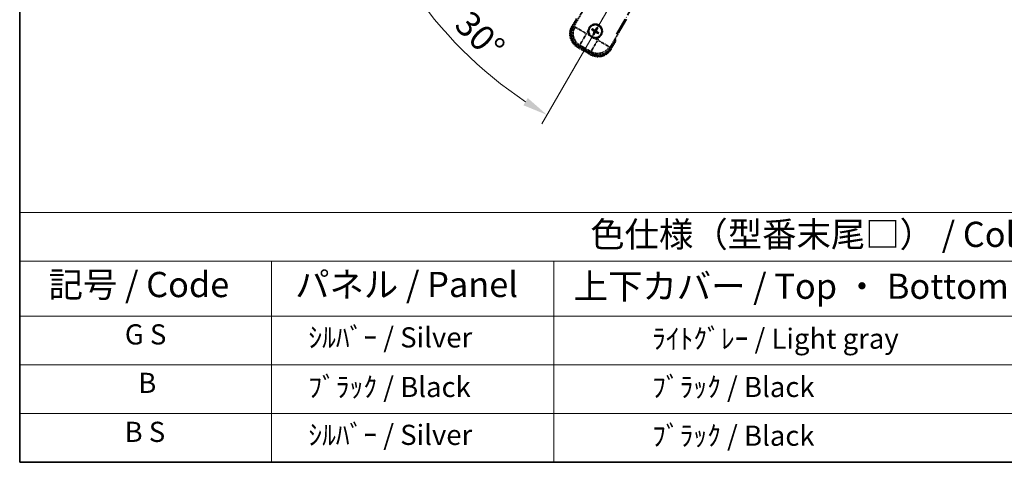
# Model space of a CAD drawing. Units: millimetres. Extents: x 4 to 9849, y 12 to 1698.
# Drawn here: x 4 to 590, y 12 to 276 of the extents above; entities that cross this region are included whole.
import ezdxf

# ---------------------------------------------------------------- set-up
doc = ezdxf.new("R2010")
doc.units = ezdxf.units.MM
doc.linetypes.add('DASH_DOUBLE_DOT', pattern=[0.4398, 0.24, -0.06, 0.0098, -0.06, 0.01, -0.06])
doc.linetypes.add('LONG_DASH_DOTTED', pattern=[0.61, 0.48, -0.06, 0.01, -0.06])
for name, color, linetype, lineweight in [('Border (ISO)', 7, 'Continuous', 35), ('Dimension (ISO)', 7, 'Continuous', 18), ('Overlay (ISO)', 7, 'LONG_DASH_DOTTED', 35), ('Sketch Geometry (ISO)', 7, 'Continuous', 18), ('Symbol (ISO)', 7, 'Continuous', 18)]:
    doc.layers.add(name, color=color, linetype=linetype, lineweight=lineweight)
doc.styles.add('Note Text (TK)', font='MS PGothic.ttf')
doc.styles.add('Note Text (TK2)', font='MS PGothic.ttf')
doc.dimstyles.new('Default - Method 1b (TK)', dxfattribs={"dimscale": 6, "dimtxt": 2.5, "dimasz": 2.5, "dimexe": 1, "dimexo": 1.5, "dimgap": 1, "dimtad": 1, "dimtoh": 1, "dimrnd": 1e-08, "dimdsep": 46, "dimtxsty": 'Note Text (TK)', "dimcen": 0.09, "dimdle": 5, "dimclrd": 100, "dimclre": 100, "dimclrt": 7, "dimadec": 1, "dimazin": 1, "dimtfac": 1, "dimtmove": 0, "dimatfit": 3, "dimfxl": 1, "dimtolj": 1, "dimlwd": -1, "dimlwe": -1, "dimarcsym": 0})

# ---------------------------------------------------------------- blocks, each defined once
blk = doc.blocks.new('図面枠 tk図枠')
at = {"layer": 'Border (ISO)'}
for p, q in [((14.5, 289), (14.5, 8)), ((14.5, 8), (405.5, 8))]:
    blk.add_line(p, q, dxfattribs=at)
blk = doc.blocks.new('テーブル1')
at = {"layer": 'Symbol (ISO)'}
for p, q in [((14.5, 32.76), (224.5, 32.76)), ((14.5, 32.76), (14.5, 27.939)), ((14.5, 27.939), (224.5, 27.939)), ((14.5, 27.939), (14.5, 22.498)), ((39.5, 27.939), (39.5, 22.498)), ((67.5, 27.939), (67.5, 22.498)), ((14.5, 22.498), (224.5, 22.498)), ((14.5, 22.498), (14.5, 8)), ((39.5, 22.498), (39.5, 8)), ((67.5, 22.498), (67.5, 8)), ((14.5, 17.665), (224.5, 17.665)), ((14.5, 12.833), (224.5, 12.833)), ((14.5, 8), (224.5, 8))]:
    blk.add_line(p, q, dxfattribs=at)
at = {"layer": 'Symbol (ISO)', "color": 7, "attachment_point": 7}
for s, insert, char_height, style in [('色仕様（型番末尾□） / Color type (End of product number□)', (71.117, 28.573), 2.5, 'Note Text (TK)'), ('記号 / Code', (17.364, 23.596), 2.5, 'Note Text (TK)'), ('パネル / Panel', (41.837, 23.603), 2.5, 'Note Text (TK)'), ('上下カバー / Top ・ Bottom cover', (69.466, 23.428), 2.5, 'Note Text (TK)'), ('G S', (24.934, 19.058), 2, 'Note Text (TK2)'), ('    ｼﾙﾊﾞｰ / Silver', (40.7, 18.76), 2, 'Note Text (TK2)'), ('              ﾗｲﾄｸﾞﾚｰ / Light gray', (68.7, 18.637), 2, 'Note Text (TK2)'), ('B', (26.264, 14.249), 2, 'Note Text (TK2)'), ('    ﾌﾞﾗｯｸ / Black', (40.7, 13.846), 2, 'Note Text (TK2)'), ('              ﾌﾞﾗｯｸ / Black', (68.7, 13.846), 2, 'Note Text (TK2)'), ('B S', (24.908, 9.393), 2, 'Note Text (TK2)'), ('    ｼﾙﾊﾞｰ / Silver', (40.7, 9.095), 2, 'Note Text (TK2)'), ('              ﾌﾞﾗｯｸ / Black', (68.7, 9.013), 2, 'Note Text (TK2)')]:
    blk.add_mtext(s, dxfattribs=dict(at, insert=insert, char_height=char_height, style=style))
blk = doc.blocks.new('*D38')
at = {"layer": 'Defpoints', "color": 0}
for p in [(439.81, 430.35), (432.01, 425.85), (435.31, 422.56), (252.89, 273.51)]:
    blk.add_point(p, dxfattribs=at)
at = {"layer": 'Dimension (ISO)', "color": 100}
for p, q in [((424.22, 421.35), (223.3, 305.35)), ((430.81, 414.76), (314.81, 213.84))]:
    blk.add_line(p, q, dxfattribs=at)
blk.add_arc((439.81, 430.35), 244, 213.52284, 236.47716, dxfattribs=at)
for points in [[(234.27, 294.28), (238.52, 296.91), (228.5, 308.35)], [(306.37, 229.06), (303.74, 224.81), (317.81, 219.04)]]:
    blk.add_solid(points, dxfattribs=at)
at = {"layer": 'Dimension (ISO)', "color": 7, "insert": (267.18, 277.01), "char_height": 15, "attachment_point": 4, "rotation": 315, "style": 'Note Text (TK)'}
blk.add_mtext('\\A1;30°', dxfattribs=at)

msp = doc.modelspace()

# ---------------------------------------------------------------- linework, layer by layer
at = {"layer": 'Overlay (ISO)', "ltscale": 21.371948}
msp.add_line((359.2162, 267.1103), (437.4376, 402.5937), dxfattribs=at)
at = {"layer": 'Overlay (ISO)', "ltscale": 2.154545}
for p, q in [((333.4665, 271.1636), (343.4817, 288.5104)), ((365.1323, 276.0104), (355.1171, 258.6636))]:
    msp.add_line(p, q, dxfattribs=at)
at = {"layer": 'Overlay (ISO)', "ltscale": 0.574839}
for p, q in [((335.2881, 276.3187), (332.6157, 271.6899)), ((355.9983, 258.1899), (358.6708, 262.8187))]:
    msp.add_line(p, q, dxfattribs=at)
at = {"layer": 'Overlay (ISO)', "ltscale": 0.500769}
for p, q in [((333.178, 271.664), (335.5062, 275.6964)), ((358.0228, 262.6964), (355.6947, 258.664))]:
    msp.add_line(p, q, dxfattribs=at)
at = {"layer": 'Overlay (ISO)', "ltscale": 0.075936}
for p, q in [((333.0147, 271.4595), (332.617, 271.6892)), ((336.1403, 259.7947), (335.9107, 259.397)), ((355.5993, 258.4203), (355.997, 258.1907)), ((343.9345, 255.2947), (343.7049, 254.897))]:
    msp.add_line(p, q, dxfattribs=at)
at = {"layer": 'Overlay (ISO)', "ltscale": 0.750765}
for p, q in [((334.3404, 271.3977), (333.5125, 271.1759)), ((336.4295, 260.2893), (337.2574, 260.5111)), ((355.1048, 258.7096), (354.8829, 259.5375)), ((343.9963, 256.6204), (344.2182, 255.7925))]:
    msp.add_line(p, q, dxfattribs=at)
at = {"layer": 'Overlay (ISO)', "ltscale": 1.148884}
for p, q in [((334.4501, 271.3733), (340.7748, 267.7217)), ((340.9918, 266.9118), (337.3402, 260.5872)), ((344.0208, 256.7301), (347.6723, 263.0548)), ((348.4822, 263.2718), (354.8069, 259.6203))]:
    msp.add_line(p, q, dxfattribs=at)
at = {"layer": 'Overlay (ISO)', "ltscale": 0.136825}
for p, q in [((345.3837, 269.7739), (344.9358, 270.1231)), ((347.318, 270.7614), (347.1047, 270.235)), ((347.4939, 270.0103), (347.8431, 270.4583)), ((344.6326, 269.598), (345.159, 269.3847)), ((345.6201, 267.6638), (345.2709, 267.2158)), ((345.796, 266.9127), (346.0094, 267.4391)), ((347.7303, 267.9002), (348.1782, 267.551)), ((348.4814, 268.0761), (347.955, 268.2894))]:
    msp.add_line(p, q, dxfattribs=at)
at = {"layer": 'Overlay (ISO)', "ltscale": 0.200505}
for p, q in [((341.34, 267.515), (342.2725, 269.1301)), ((342.993, 266.441), (341.3779, 267.3735)), ((347.879, 263.6201), (346.264, 264.5525)), ((348.953, 265.273), (348.0206, 263.658))]:
    msp.add_line(p, q, dxfattribs=at)
at = {"layer": 'Overlay (ISO)', "ltscale": 0.190653}
for p, q in [((345.7589, 268.8571), (345.8412, 268.9879)), ((345.8759, 268.4206), (346.0126, 268.3485)), ((346.1406, 269.5182), (346.0684, 269.3815)), ((346.5369, 268.039), (346.4061, 268.1213)), ((346.5771, 269.6351), (346.7079, 269.5528)), ((346.9734, 268.1559), (347.0456, 268.2926)), ((347.2381, 269.2535), (347.1014, 269.3256)), ((347.3551, 268.817), (347.2728, 268.6862))]:
    msp.add_line(p, q, dxfattribs=at)
at = {"layer": 'Overlay (ISO)', "ltscale": 0.968017}
msp.add_line((335.9099, 259.3957), (343.7041, 254.8957), dxfattribs=at)
at = {"layer": 'Overlay (ISO)', "ltscale": 0.974566}
msp.add_line((344.2305, 255.7465), (336.3835, 260.277), dxfattribs=at)
at = {"layer": 'Overlay (ISO)', "ltscale": 0.871205}
msp.add_line((343.5644, 255.5537), (336.5496, 259.6037), dxfattribs=at)
at = {"layer": 'Overlay (ISO)', "ltscale": 0.746709}
msp.add_line((337.6375, 260.3306), (343.65, 256.8593), dxfattribs=at)
at = {"layer": 'Overlay (ISO)', "ltscale": 2.703392}
msp.add_circle((346.557, 268.837), 4, dxfattribs=at)
at = {"layer": 'Overlay (ISO)', "ltscale": 2.594263}
msp.add_circle((346.557, 268.837), 3.8385, dxfattribs=at)
at = {"layer": 'Overlay (ISO)', "ltscale": 1.520614}
for centre, start, end in [((340.4099, 267.1899), 150, 240), ((348.2041, 262.6899), 240, 330)]:
    msp.add_arc(centre, 9, start, end, dxfattribs=at)
at = {"layer": 'Overlay (ISO)', "ltscale": 1.292507}
for centre, start, end in [((340.4099, 267.1899), 154.5, 235.5), ((348.2041, 262.6899), 244.5, 325.5)]:
    msp.add_arc(centre, 8.5, start, end, dxfattribs=at)
at = {"layer": 'Overlay (ISO)', "ltscale": 1.039839}
msp.add_arc((346.557, 268.837), 4.25, 354.8332004, 125.1667996, dxfattribs=at)
at = {"layer": 'Overlay (ISO)', "ltscale": 0.058668}
for start, end in [(142.9985176, 157.0014824), (52.9985176, 67.0014824), (232.9985176, 247.0014824), (322.9985176, 337.0014824)]:
    msp.add_arc((346.557, 268.837), 2.2354, start, end, dxfattribs=at)
at = {"layer": 'Overlay (ISO)', "ltscale": 0.05881}
for start, end in [(142.4185943, 157.5814057), (52.4185943, 67.5814057), (232.4185943, 247.5814057), (322.4185943, 337.5814057)]:
    msp.add_arc((346.557, 268.837), 2.0694, start, end, dxfattribs=at)
at = {"layer": 'Overlay (ISO)', "ltscale": 0.048427}
for start, end in [(141.3922811, 158.6077189), (51.3922811, 68.6077189), (231.3922811, 248.6077189), (321.3922811, 338.6077189)]:
    msp.add_arc((346.557, 268.837), 1.5014, start, end, dxfattribs=at)
at = {"layer": 'Overlay (ISO)', "ltscale": 0.321724}
for start, end in [(174.8332004, 215.1667996), (264.8332004, 305.1667996)]:
    msp.add_arc((346.557, 268.837), 4.25, start, end, dxfattribs=at)
at = {"layer": 'Overlay (ISO)', "ltscale": 0.166859}
msp.add_arc((341.797, 260.5925), 17.02, 7.5158892, 12.7409193, dxfattribs=at)
at = {"layer": 'Overlay (ISO)', "ltscale": 0.076064}
msp.add_arc((341.797, 260.5925), 16.52, 8.2373641, 10.6930661, dxfattribs=at)
at = {"layer": 'Overlay (ISO)', "ltscale": 1.346962}
for centre, major_axis in [((340.4516, 267.2011), (-7.7863, -2.0863)), ((348.1929, 262.7317), (2.0863, -7.7863))]:
    msp.add_ellipse(centre, major_axis=major_axis, ratio=0.99243251, start_param=5.50158524, end_param=7.06478537, dxfattribs=at)
at = {"layer": 'Overlay (ISO)', "ltscale": 1.210588}
for centre, major_axis in [((341.2882, 267.4253), (2.0706, -7.7274)), ((347.9688, 263.5683), (7.7274, 2.0706))]:
    msp.add_ellipse(centre, major_axis=major_axis, ratio=0.99243251, start_param=4.00894892, end_param=5.41582904, dxfattribs=at)
at = {"layer": 'Overlay (ISO)', "ltscale": 0.167573}
for centre, major_axis, start_param, end_param in [((346.6351, 268.9612), (5.5008, -3.4598), 4.36672138, 4.60659097), ((346.4885, 268.7073), (-5.7466, 3.0339), 4.81818699, 5.05805658), ((346.6812, 268.7589), (-3.4598, -5.5008), 4.36672138, 4.60659097), ((346.4273, 268.9055), (3.0339, 5.7466), 4.81818699, 5.05805658), ((346.6867, 268.7686), (-3.0339, -5.7466), 4.81818699, 5.05805658), ((346.4328, 268.9152), (3.4598, 5.5008), 4.36672138, 4.60659097), ((346.6255, 268.9668), (5.7466, -3.0339), 4.81818699, 5.05805658), ((346.4789, 268.7129), (-5.5008, 3.4598), 4.36672138, 4.60659097)]:
    msp.add_ellipse(centre, major_axis=major_axis, ratio=0.08715574, start_param=start_param, end_param=end_param, dxfattribs=at)
at = {"layer": 'Overlay (ISO)', "ltscale": 0.396154}
for points in [[(342.3243, 269.2198), (342.3328, 269.3136), (342.3444, 269.4073), (342.4419, 270.024), (342.6278, 270.5315), (343.125, 271.3926), (343.4715, 271.8074), (343.9568, 272.2002), (344.0322, 272.2571), (344.1092, 272.3113)], [(346.1743, 264.6043), (346.0805, 264.6128), (345.9867, 264.6244), (345.37, 264.7219), (344.8626, 264.9078), (344.0014, 265.405), (343.5867, 265.7515), (343.1939, 266.2369), (343.137, 266.3122), (343.0827, 266.3892)], [(350.7897, 268.4543), (350.7813, 268.3605), (350.7696, 268.2668), (350.6722, 267.6501), (350.4862, 267.1426), (349.989, 266.2815), (349.6426, 265.8667), (349.1572, 265.4739), (349.0818, 265.417), (349.0048, 265.3628)]]:
    msp.add_open_spline(points, degree=3, knots=[4.535339596, 4.535339596, 4.535339596, 4.535339596, 4.561894963, 4.561894963, 4.711051305, 4.711051305, 4.860207647, 4.860207647, 4.886763014, 4.886763014, 4.886763014, 4.886763014], dxfattribs=at)
at = {"layer": 'Overlay (ISO)', "ltscale": 0.021122}
for points, knots in [([(344.6326, 269.598), (344.6268, 269.6004), (344.6184, 269.6043), (344.5995, 269.614), (344.585, 269.6221), (344.5582, 269.6376), (344.5412, 269.6479), (344.5143, 269.6648), (344.4997, 269.6743), (344.4876, 269.6824)], [0.0459372434, 0.0459372434, 0.0459372434, 0.0459372434, 0.0499619147, 0.0499619147, 0.0549494088, 0.0549494088, 0.0600073503, 0.0600073503, 0.0644982316, 0.0644982316, 0.0644982316, 0.0644982316]), ([(344.7902, 270.2065), (344.8033, 270.2001), (344.8188, 270.1922), (344.8469, 270.1774), (344.8643, 270.1678), (344.8912, 270.1524), (344.9054, 270.1438), (344.9232, 270.1322), (344.9308, 270.127), (344.9358, 270.1231)], [0.0156348301, 0.0156348301, 0.0156348301, 0.0156348301, 0.0201257115, 0.0201257115, 0.0251836529, 0.0251836529, 0.0301711471, 0.0301711471, 0.0341958184, 0.0341958184, 0.0341958184, 0.0341958184]), ([(347.318, 270.7614), (347.3204, 270.7673), (347.3243, 270.7756), (347.334, 270.7945), (347.342, 270.8091), (347.3575, 270.8358), (347.3678, 270.8528), (347.3848, 270.8798), (347.3942, 270.8943), (347.4024, 270.9064)], [0.0459372434, 0.0459372434, 0.0459372434, 0.0459372434, 0.0499619147, 0.0499619147, 0.0549494088, 0.0549494088, 0.0600073503, 0.0600073503, 0.0644982316, 0.0644982316, 0.0644982316, 0.0644982316]), ([(347.9265, 270.6039), (347.9201, 270.5907), (347.9122, 270.5753), (347.8973, 270.5471), (347.8877, 270.5297), (347.8723, 270.5029), (347.8637, 270.4887), (347.8522, 270.4708), (347.847, 270.4633), (347.8431, 270.4583)], [0.0156348301, 0.0156348301, 0.0156348301, 0.0156348301, 0.0201257115, 0.0201257115, 0.0251836529, 0.0251836529, 0.0301711471, 0.0301711471, 0.0341958184, 0.0341958184, 0.0341958184, 0.0341958184]), ([(345.1875, 267.0702), (345.194, 267.0834), (345.2018, 267.0988), (345.2167, 267.127), (345.2263, 267.1444), (345.2417, 267.1712), (345.2503, 267.1854), (345.2618, 267.2033), (345.2671, 267.2108), (345.2709, 267.2158)], [0.0156348301, 0.0156348301, 0.0156348301, 0.0156348301, 0.0201257115, 0.0201257115, 0.0251836529, 0.0251836529, 0.0301711471, 0.0301711471, 0.0341958184, 0.0341958184, 0.0341958184, 0.0341958184]), ([(345.796, 266.9127), (345.7936, 266.9068), (345.7897, 266.8985), (345.78, 266.8796), (345.772, 266.865), (345.7565, 266.8383), (345.7462, 266.8213), (345.7293, 266.7943), (345.7198, 266.7798), (345.7116, 266.7677)], [0.0459372434, 0.0459372434, 0.0459372434, 0.0459372434, 0.0499619147, 0.0499619147, 0.0549494088, 0.0549494088, 0.0600073503, 0.0600073503, 0.0644982316, 0.0644982316, 0.0644982316, 0.0644982316]), ([(348.3238, 267.4676), (348.3107, 267.474), (348.2952, 267.4819), (348.2671, 267.4967), (348.2497, 267.5063), (348.2228, 267.5217), (348.2086, 267.5303), (348.1908, 267.5419), (348.1832, 267.5471), (348.1782, 267.551)], [0.0156348301, 0.0156348301, 0.0156348301, 0.0156348301, 0.0201257115, 0.0201257115, 0.0251836529, 0.0251836529, 0.0301711471, 0.0301711471, 0.0341958184, 0.0341958184, 0.0341958184, 0.0341958184]), ([(348.4814, 268.0761), (348.4872, 268.0737), (348.4956, 268.0697), (348.5145, 268.0601), (348.529, 268.052), (348.5558, 268.0365), (348.5728, 268.0262), (348.5997, 268.0093), (348.6143, 267.9998), (348.6264, 267.9917)], [0.0459372434, 0.0459372434, 0.0459372434, 0.0459372434, 0.0499619147, 0.0499619147, 0.0549494088, 0.0549494088, 0.0600073503, 0.0600073503, 0.0644982316, 0.0644982316, 0.0644982316, 0.0644982316])]:
    msp.add_open_spline(points, degree=3, knots=knots, dxfattribs=at)
at = {"layer": 'Overlay (ISO)', "ltscale": 0.095651}
for points, weights in [([(346.0644, 269.3739), (345.843, 269.5037), (345.3837, 269.7739)], [1.83096126169, 1.44871715606, 1]), ([(347.1047, 270.235), (346.842, 269.7714), (346.7152, 269.5483)], [1, 1.44871715606, 1.83096126169]), ([(347.0938, 269.3296), (347.2237, 269.5511), (347.4939, 270.0103)], [1.83096126169, 1.44871715606, 1]), ([(345.159, 269.3847), (345.6226, 269.1221), (345.8458, 268.9952)], [1, 1.44871715606, 1.83096126169]), ([(346.0202, 268.3445), (345.8903, 268.123), (345.6201, 267.6638)], [1.83096126169, 1.44871715606, 1]), ([(346.0094, 267.4391), (346.272, 267.9027), (346.3988, 268.1258)], [1, 1.44871715606, 1.83096126169]), ([(347.0496, 268.3002), (347.2711, 268.1704), (347.7303, 267.9002)], [1.83096126169, 1.44871715606, 1]), ([(347.955, 268.2894), (347.4914, 268.552), (347.2682, 268.6789)], [1, 1.44871715606, 1.83096126169])]:
    msp.add_rational_spline(points, weights, degree=2, dxfattribs=at)
at = {"layer": 'Overlay (ISO)', "ltscale": 0.05194}
for points in [[(345.7544, 268.8498), (345.7884, 268.828), (345.8204, 268.798), (345.87, 268.7275), (345.8875, 268.6871), (345.9056, 268.6079), (345.9074, 268.5638), (345.8947, 268.4872), (345.8835, 268.4541), (345.8683, 268.4247)], [(346.5698, 269.6397), (346.548, 269.6057), (346.518, 269.5736), (346.4475, 269.5241), (346.407, 269.5066), (346.3278, 269.4885), (346.2837, 269.4867), (346.2072, 269.4993), (346.1741, 269.5105), (346.1446, 269.5258)], [(346.5442, 268.0344), (346.566, 268.0684), (346.5961, 268.1005), (346.6665, 268.15), (346.707, 268.1675), (346.7862, 268.1856), (346.8303, 268.1874), (346.9068, 268.1748), (346.9399, 268.1636), (346.9694, 268.1483)], [(347.3596, 268.8243), (347.3257, 268.8461), (347.2936, 268.8761), (347.244, 268.9466), (347.2265, 268.987), (347.2084, 269.0662), (347.2066, 269.1103), (347.2193, 269.1869), (347.2305, 269.22), (347.2457, 269.2494)]]:
    msp.add_open_spline(points, degree=3, knots=[0, 0, 0, 0, 0.0121827904, 0.0121827904, 0.0243655807, 0.0243655807, 0.0365656453, 0.0365656453, 0.0463302673, 0.0463302673, 0.0463302673, 0.0463302673], dxfattribs=at)
at = {"layer": 'Overlay (ISO)', "ltscale": 0.085486}
for points in [[(345.8458, 268.9952), (345.8852, 268.9728), (345.9217, 268.9445), (345.9776, 268.8875), (346.0028, 268.8555), (346.0443, 268.7843), (346.0605, 268.745), (346.081, 268.6685), (346.0866, 268.6264), (346.0863, 268.544), (346.0805, 268.5036), (346.0605, 268.4264), (346.0431, 268.3836), (346.0202, 268.3445)], [(346.7152, 269.5483), (346.6928, 269.5089), (346.6644, 269.4724), (346.6075, 269.4165), (346.5755, 269.3912), (346.5043, 269.3498), (346.4649, 269.3336), (346.3885, 269.3131), (346.3463, 269.3075), (346.2639, 269.3077), (346.2236, 269.3136), (346.1463, 269.3336), (346.1035, 269.351), (346.0644, 269.3739)], [(346.3988, 268.1258), (346.4212, 268.1652), (346.4496, 268.2017), (346.5065, 268.2576), (346.5385, 268.2829), (346.6097, 268.3243), (346.6491, 268.3405), (346.7255, 268.361), (346.7677, 268.3666), (346.8501, 268.3664), (346.8904, 268.3605), (346.9677, 268.3405), (347.0105, 268.3231), (347.0496, 268.3002)], [(347.2682, 268.6789), (347.2288, 268.7013), (347.1923, 268.7296), (347.1364, 268.7866), (347.1112, 268.8186), (347.0697, 268.8898), (347.0535, 268.9291), (347.0331, 269.0056), (347.0274, 269.0477), (347.0277, 269.1301), (347.0336, 269.1705), (347.0535, 269.2477), (347.0709, 269.2905), (347.0938, 269.3296)]]:
    msp.add_open_spline(points, degree=3, knots=[0.2183706741, 0.2183706741, 0.2183706741, 0.2183706741, 0.2324387752, 0.2324387752, 0.2443116158, 0.2443116158, 0.2561844563, 0.2561844563, 0.2680572968, 0.2680572968, 0.2799301374, 0.2799301374, 0.2939982384, 0.2939982384, 0.2939982384, 0.2939982384], dxfattribs=at)
at = {"layer": 'Overlay (ISO)', "ltscale": 0.086815}
msp.add_open_spline([(358.1522, 262.9204), (358.1533, 262.9202), (358.1544, 262.92), (358.193, 262.9125), (358.2304, 262.9053), (358.3035, 262.891), (358.3391, 262.8841), (358.4335, 262.8656), (358.4884, 262.8548), (358.5777, 262.8372), (358.6124, 262.8303), (358.6589, 262.8211), (358.6708, 262.8187), (358.6708, 262.8187)], degree=3, knots=[-0.0003347789, -0.0003347789, -0.0003347789, -0.0003347789, 0, 0, 0.011463002, 0.011463002, 0.0228675214, 0.0228675214, 0.0430502261, 0.0430502261, 0.0621538264, 0.0621538264, 0.0807455701, 0.0807455701, 0.0807455701, 0.0807455701], dxfattribs=at)
at = {"layer": 'Sketch Geometry (ISO)', "color": 4, "linetype": 'DASH_DOUBLE_DOT', "lineweight": 18, "ltscale": 9.052937}
msp.add_line((439.807, 430.3508), (332.307, 244.1553), dxfattribs=at)

# ---------------------------------------------------------------- block references
at = {"xscale": 6, "yscale": 6, "zscale": 6}
for name in ['図面枠 tk図枠', 'テーブル1']:
    msp.add_blockref(name, (-83.1434, -35.6243), dxfattribs=at)

# ---------------------------------------------------------------- dimensions: what is measured, and where the dimension line sits
at = {"layer": 'Dimension (ISO)', "color": 100}
dim = msp.add_angular_dim_3p(base=(252.8922, 273.5106), center=(439.807, 430.3508), p1=(432.0128, 425.8508), p2=(435.307, 422.5566), dimstyle='Default - Method 1b (TK)', override={"dimgap": 1, "dimtoh": 0, "dimadec": 0, "dimtol": 0, "dimlim": 0, "dimtp": 0, "dimtm": 0, "dimtdec": 0}, dxfattribs=at)
dim.commit()
dim.dimension.update_dxf_attribs({"geometry": '*D38', "text_midpoint": (267.273, 257.8167), "dimtype": 165})

doc.saveas('drawing.dxf')
